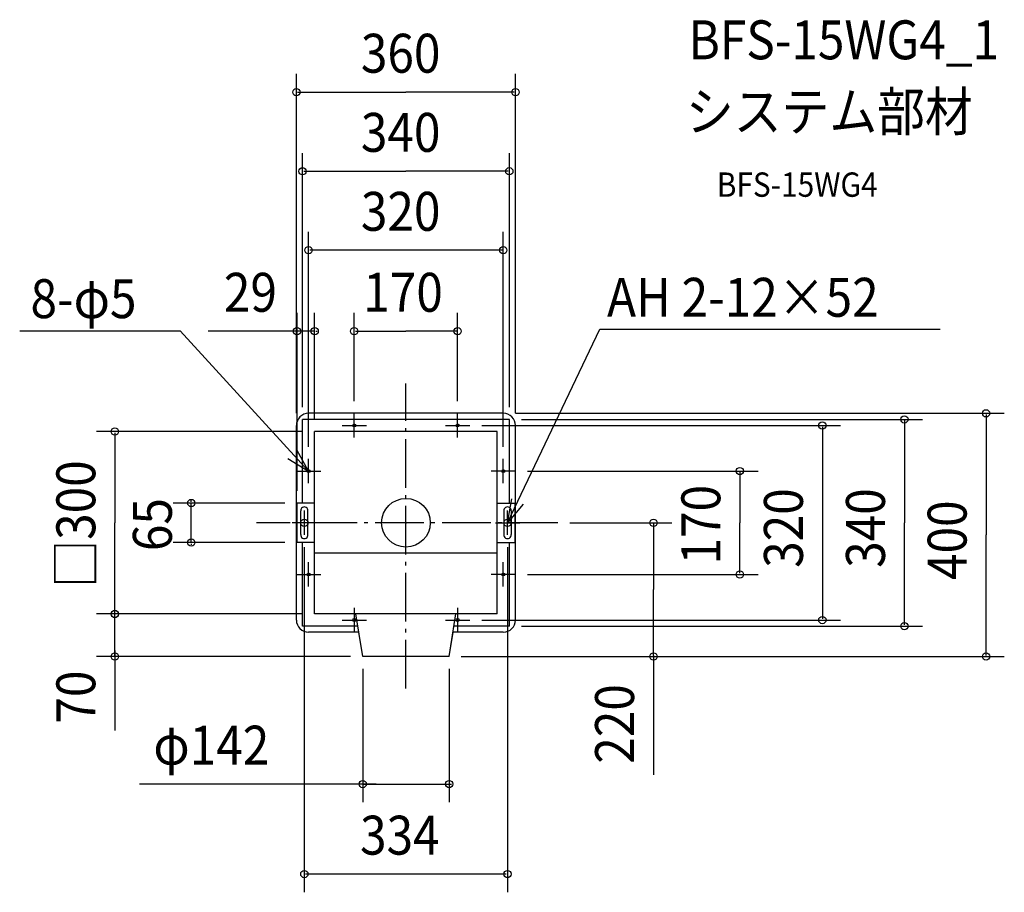
# Model space of a CAD drawing. Extents: x -635 to 984, y -608 to 827.
import ezdxf

# ---------------------------------------------------------------- set-up
doc = ezdxf.new("R2010")
doc.units = 0
doc.header["$LTSCALE"] = 20
doc.header["$PDMODE"] = 3
doc.header["$PDSIZE"] = -2
doc.linetypes.add('DASHDOT', pattern=[5.5, 4, -0.6, 0.3, -0.6])
for name, color, linetype in [('ARRANGE', 1, 'CONTINUOUS'), ('BASIS', 6, 'DASHDOT'), ('DETAIL', 5, 'CONTINUOUS'), ('ETC', 61, 'CONTINUOUS'), ('FIX', 11, 'CONTINUOUS'), ('NOTE', 4, 'CONTINUOUS'), ('OUTLINE', 3, 'CONTINUOUS'), ('SIZE', 30, 'CONTINUOUS')]:
    doc.layers.add(name, color=color, linetype=linetype)
doc.styles.get("Standard").update_dxf_attribs({"font": 'SIMPLEX.shx', "width": 0.9, "height": 64, "bigfont": 'BIGFONT.shx'})

msp = doc.modelspace()

# ---------------------------------------------------------------- linework, layer by layer
at = {"layer": 'ARRANGE', "color": 1, "linetype": 'CONTINUOUS'}
msp.add_circle((0, 0), 40, dxfattribs=at)
msp.add_point((0, 0), dxfattribs=at)
at = {"layer": 'BASIS', "color": 6, "linetype": 'DASHDOT'}
for p, q in [((0, -272.412969), (0, 228.813051)), ((249.63475, 0), (-245.507224, 0))]:
    msp.add_line(p, q, dxfattribs=at)
at = {"layer": 'DETAIL', "color": 5, "linetype": 'CONTINUOUS'}
for p, q in [((160, 180), (-160, 180)), ((170, 170), (-170, 170)), ((-170, 32.5), (-170, 170)), ((170, 32.5), (170, 170)), ((-180, -160), (-180, 160)), ((-150, -150), (-150, 150)), ((150, 150), (-150, 150)), ((150, -150), (150, 150)), ((180, -160), (180, 160)), ((-179, -32.5), (-179, 32.5)), ((179, 32.5), (179, -32.5)), ((-173, -19.5), (-173, 19.5)), ((-161, -19.5), (-161, 19.5)), ((161, 19.5), (161, -19.5)), ((173, 19.5), (173, -19.5)), ((-170, -170), (-170, -32.5)), ((170, -170), (170, -32.5)), ((150, -50), (-150, -50)), ((150, -150), (-150, -150)), ((-71, -220), (-82.25, -150)), ((71, -220), (82.25, -150)), ((-79.035714, -170), (-170, -170)), ((170, -170), (79.035714, -170)), ((-77.428571, -180), (-160, -180)), ((160, -180), (77.428571, -180)), ((71, -220), (-71, -220))]:
    msp.add_line(p, q, dxfattribs=at)
at = {"layer": 'DETAIL', "color": 5, "linetype": 'DASHDOT'}
for p, q in [((-150, 32.5), (-179, 32.5)), ((150, 32.5), (179, 32.5)), ((-150, -32.5), (-179, -32.5)), ((150, -32.5), (179, -32.5))]:
    msp.add_line(p, q, dxfattribs=at)
at = {"layer": 'DETAIL', "color": 5, "linetype": 'CONTINUOUS'}
for centre in [(-85, 160), (85, 160), (-160, 85), (160, 85), (-160, -85), (160, -85), (-85, -160), (85, -160)]:
    msp.add_circle(centre, 2.5, dxfattribs=at)
for centre, radius, start, end in [((-160, 160), 20, 90, 180), ((160, 160), 20, 0, 90), ((-167, 20), 6, 355.219808, 184.780192), ((167, 20), 6, 355.219808, 184.780192), ((-167, -20), 6, 175.219808, 4.780192), ((167, -20), 6, 175.219808, 4.780192), ((-160, -160), 20, 180, 270), ((160, -160), 20, 270, 0)]:
    msp.add_arc(centre, radius, start, end, dxfattribs=at)
at = {"layer": 'FIX', "color": 11, "linetype": 'CONTINUOUS'}
for centre, radius in [((-85, 160), 2.5), ((85, 160), 2.5), ((-160, 85), 2.5), ((160, 85), 2.5), ((-167, 0), 6), ((167, 0), 6), ((-160, -85), 2.5), ((160, -85), 2.5), ((-85, -160), 2.5), ((85, -160), 2.5)]:
    msp.add_circle(centre, radius, dxfattribs=at)
at = {"layer": 'NOTE', "color": 4, "linetype": 'CONTINUOUS'}
for p, q in [((-634.862696, 315.822043), (-371.178224, 315.822043)), ((-160, 85), (-371.178224, 315.822043)), ((167, 0), (318.739927, 318.637565)), ((318.739927, 318.637565), (878.437219, 318.637565)), ((-85, 140), (-85, 180)), ((85, 140), (85, 180)), ((-105, 160), (-65, 160)), ((65, 160), (105, 160)), ((-160, 85), (-179.32263, 120.023363)), ((-194.24557, 105.669807), (-160, 85)), ((-160, 65), (-160, 105)), ((160, 65), (160, 105)), ((-180, 85), (-140, 85)), ((180, 85), (140, 85)), ((167, 0), (174.042534, 39.375153)), ((-167, 20), (-167, -20)), ((192.78659, 30.578616), (167, 0)), ((167, -20), (167, 20)), ((-147, 0), (-187, 0)), ((147, 0), (187, 0)), ((-160, -105), (-160, -65)), ((160, -105), (160, -65)), ((-180, -85), (-140, -85)), ((180, -85), (140, -85)), ((-85, -140), (-85, -180)), ((85, -140), (85, -180)), ((-105, -160), (-65, -160)), ((65, -160), (105, -160))]:
    msp.add_line(p, q, dxfattribs=at)
at = {"layer": 'OUTLINE', "color": 3, "linetype": 'CONTINUOUS'}
for p, q in [((160, 180), (-160, 180)), ((-180, -160), (-180, 160)), ((180, -160), (180, 160)), ((-77.428571, -180), (-160, -180)), ((-71, -220), (-77.428571, -180)), ((71, -220), (77.428571, -180)), ((160, -180), (77.428571, -180)), ((71, -220), (-71, -220))]:
    msp.add_line(p, q, dxfattribs=at)
for centre, start, end in [((-160, 160), 90, 180), ((160, 160), 0, 90), ((-160, -160), 180, 270), ((160, -160), 270, 0)]:
    msp.add_arc(centre, 20, start, end, dxfattribs=at)
at = {"layer": 'SIZE', "color": 30, "linetype": 'CONTINUOUS'}
for p, q in [((-180, 180), (-180, 738.155338)), ((180, 180), (180, 738.155338)), ((-178, 708.155338), (0, 708.155338)), ((178, 708.155338), (0, 708.155338)), ((-170, 190), (-170, 608.034842)), ((170, 190), (170, 608.034842)), ((-168, 578.034842), (0, 578.034842)), ((168, 578.034842), (0, 578.034842)), ((-160, 125), (-160, 478.180452)), ((160, 125), (160, 478.180452)), ((158, 448.180452), (-158, 448.180452)), ((-179, 52.5), (-179, 345.025291)), ((-150, 170), (-150, 345.025291)), ((-85, 200), (-85, 345.025291)), ((85, 200), (85, 345.025291)), ((-179, 315.025291), (-325.085323, 315.025291)), ((-181, 315.025291), (-183, 315.025291)), ((-150, 315.025291), (-179, 315.025291)), ((-148, 315.025291), (-146, 315.025291)), ((-83, 315.025291), (0, 315.025291)), ((83, 315.025291), (0, 315.025291)), ((180, 180), (983.614888, 180)), ((190, 170), (849.356535, 170)), ((819.356535, 168), (819.356535, 0)), ((953.614888, 178), (953.614888, -20)), ((-170, 150), (-508.59319, 150)), ((-478.59319, 148), (-478.59319, 0)), ((125, 160), (714.534709, 160)), ((684.534709, 158), (684.534709, -158)), ((200, 85), (578.759623, 85)), ((548.759623, 83), (548.759623, 0)), ((-199, 32.5), (-382.780112, 32.5)), ((-352.780112, 34.5), (-352.780112, 36.5)), ((-352.780112, -32.5), (-352.780112, 32.5)), ((-478.59319, -148), (-478.59319, 0)), ((269.63475, 0), (436.984036, 0)), ((548.759623, -83), (548.759623, 0)), ((819.356535, -168), (819.356535, 0)), ((406.984036, -2), (406.984036, -110)), ((953.614888, -218), (953.614888, -20)), ((-199, -32.5), (-382.780112, -32.5)), ((-352.780112, -34.5), (-352.780112, -36.5)), ((-167, -40), (-167, -607.714592)), ((167, -40), (167, -607.714592)), ((200, -85), (578.759623, -85)), ((406.984036, -218), (406.984036, -110)), ((-170, -150), (-508.59319, -150)), ((-170, -150), (-508.59319, -150)), ((-478.59319, -148), (-478.59319, -146)), ((-478.59319, -220), (-478.59319, -150)), ((125, -160), (714.534709, -160)), ((190, -170), (849.356535, -170)), ((-478.59319, -210), (-478.59319, -341.667861)), ((-91, -220), (-508.59319, -220)), ((-478.59319, -222), (-478.59319, -224)), ((91, -220), (983.614888, -220)), ((91, -220), (436.984036, -220)), ((406.984036, -218), (406.984036, -414.773105)), ((-71, -240), (-71, -459.706666)), ((71, -240), (71, -459.706666)), ((-48.75, -429.706666), (-437.79817, -429.706666)), ((-73, -429.706666), (-75, -429.706666)), ((-71, -429.706666), (71, -429.706666)), ((73, -429.706666), (75, -429.706666)), ((165, -577.714592), (-165, -577.714592))]:
    msp.add_line(p, q, dxfattribs=at)
for centre in [(-180, 708.155338), (180, 708.155338), (-170, 578.034842), (170, 578.034842), (-160, 448.180452), (160, 448.180452), (-179, 315.025291), (-150, 315.025291), (-85, 315.025291), (85, 315.025291), (953.614888, 180), (684.534709, 160), (819.356535, 170), (-478.59319, 150), (548.759623, 85), (-352.780112, 32.5), (406.984036, 0), (-352.780112, -32.5), (548.759623, -85), (-478.59319, -150), (-478.59319, -150), (684.534709, -160), (819.356535, -170), (-478.59319, -220), (406.984036, -220), (953.614888, -220), (-71, -429.706666), (71, -429.706666), (-167, -577.714592), (167, -577.714592)]:
    msp.add_circle(centre, 6, dxfattribs=at)

# ---------------------------------------------------------------- texts
at = {"layer": 'ETC', "color": 61, "linetype": 'CONTINUOUS', "width": 0.9}
for s, height, p in [('BFS-15WG4_1', 64, (464.4575, 762.190311)), ('システム部材', 64, (460.271506, 644.235001)), ('BFS-15WG4', 40, (510.972904, 536.086228))]:
    msp.add_text(s, height=height, dxfattribs=at).set_placement(p)
at = {"layer": 'NOTE', "color": 4, "linetype": 'CONTINUOUS', "width": 0.9}
for s, p in [('8-φ5', (-617.086215, 336.560288)), ('AH 2-12×52', (330.558523, 338.796305))]:
    msp.add_text(s, height=64, dxfattribs=at).set_placement(p)
at = {"layer": 'SIZE', "color": 30, "linetype": 'CONTINUOUS', "width": 0.9}
for s, p in [('360', (-74.057143, 740.155338)), ('340', (-74.057143, 610.034842)), ('320', (-74.057143, 480.180452)), ('29', (-299.189079, 347.025291)), ('170', (-70.120593, 347.025291)), ('φ142', (-415.146438, -397.706666)), ('334', (-75.428571, -545.714592))]:
    msp.add_text(s, height=64, dxfattribs=at).set_placement(p)
for s, p in [('□300', (-510.59319, -106.697143)), ('170', (516.759623, -68.571429)), ('320', (652.534709, -74.057143)), ('340', (787.356535, -74.057143)), ('65', (-384.780112, -46.628571)), ('400', (921.614888, -94.057143)), ('70', (-510.59319, -330.25988)), ('220', (374.984036, -396.212967))]:
    msp.add_text(s, height=64, rotation=90, dxfattribs=at).set_placement(p)

doc.saveas('drawing.dxf')
